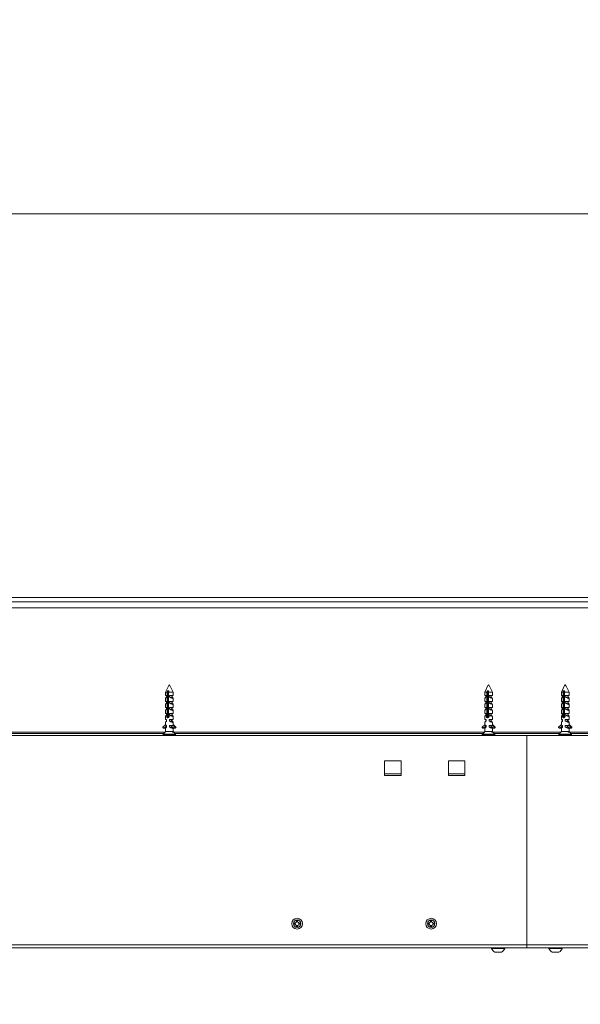
# Model space of a CAD drawing. Units: millimetres. Extents: x 0 to 420, y 0 to 297.
# Drawn here: x 98 to 116, y 193 to 224 of the extents above; entities that cross this region are included whole.
import ezdxf

# ---------------------------------------------------------------- set-up
doc = ezdxf.new("R2010")
doc.units = ezdxf.units.MM
doc.styles.add('SLDTEXTSTYLE0', font='TXT', dxfattribs={"width": 0.7})
doc.dimstyles.new('SLDDIMSTYLE2', dxfattribs={"dimtxt": 3.175, "dimasz": 3.302, "dimexe": 0, "dimexo": 0.0625, "dimgap": 0.79375, "dimtad": 0, "dimtih": 1, "dimtoh": 1, "dimdec": 1, "dimlfac": 12, "dimrnd": 1e-09, "dimzin": 12, "dimdsep": 46, "dimtxsty": 'SLDTEXTSTYLE0', "dimsah": 1, "dimcen": 0.09, "dimadec": 0, "dimazin": 3, "dimtfac": 1, "dimtdec": 1, "dimtofl": 0, "dimtmove": 0, "dimatfit": 3, "dimfxl": 1, "dimfrac": 2, "dimtolj": 1, "dimtzin": 12, "dimarcsym": 0})

# ---------------------------------------------------------------- blocks, each defined once
blk = doc.blocks.new('_D_7')
at = {"color": 174, "linetype": 'Continuous', "lineweight": 18, "true_color": 0x0000a0}
for p, q in [((79.359, 242.074), (79.359, 223.636)), ((209.378, 240.479), (209.378, 223.636)), ((79.359, 224.636), (209.378, 224.636))]:
    blk.add_line(p, q, dxfattribs=at)
for points in [[(79.359, 224.636), (82.661, 224.128), (82.661, 225.144)], [(209.378, 224.636), (206.076, 225.144), (206.076, 224.128)]]:
    blk.add_solid(points, dxfattribs=at)
at = {"color": 174, "linetype": 'Continuous', "lineweight": 18, "true_color": 0x0000a0, "insert": (112.054, 228.729), "char_height": 3.175, "attachment_point": 1, "style": 'SLDTEXTSTYLE0'}
blk.add_mtext('Sparingsbreedte = db1 + db2  - 90mm', dxfattribs=at)
blk = doc.blocks.new('_D_10')
at = {"color": 174, "linetype": 'Continuous', "lineweight": 18, "true_color": 0x0000a0}
for p, q in [((80.984, 241.802), (80.984, 230.028)), ((207.753, 240.329), (207.753, 230.028)), ((80.984, 231.028), (207.753, 231.028))]:
    blk.add_line(p, q, dxfattribs=at)
for points in [[(80.984, 231.028), (84.286, 230.52), (84.286, 231.536)], [(207.753, 231.028), (204.451, 231.536), (204.451, 230.52)]]:
    blk.add_solid(points, dxfattribs=at)
at = {"color": 174, "linetype": 'Continuous', "lineweight": 18, "true_color": 0x0000a0, "insert": (110.499, 235.121), "char_height": 3.175, "attachment_point": 1, "style": 'SLDTEXTSTYLE0'}
blk.add_mtext('Dagmaatbreedte = db1 + db2  - 130mm', dxfattribs=at)
blk = doc.blocks.new('_D_11')
at = {"color": 7, "linetype": 'Continuous', "lineweight": 18}
for p, q in [((75.567, 241.802), (75.567, 216.525)), ((213.169, 240.327), (213.169, 216.525)), ((75.567, 217.525), (213.169, 217.525))]:
    blk.add_line(p, q, dxfattribs=at)
for points in [[(75.567, 217.525), (78.869, 217.017), (78.869, 218.033)], [(213.169, 217.525), (209.867, 218.033), (209.867, 217.017)]]:
    blk.add_solid(points, dxfattribs=at)
at = {"color": 7, "linetype": 'Continuous', "lineweight": 18, "insert": (121.77, 221.618), "char_height": 3.175, "attachment_point": 1, "style": 'SLDTEXTSTYLE0'}
blk.add_mtext('Kozijnbreedte = db1 + db2', dxfattribs=at)

msp = doc.modelspace()

# ---------------------------------------------------------------- linework, layer by layer
at = {"color": 7, "linetype": 'Continuous', "lineweight": 18}
for p, q in [((73.1346, 205.3612), (154.6546, 205.3612)), ((73.2746, 205.4954), (154.5146, 205.4954)), ((73.1346, 205.1755), (154.6546, 205.1755)), ((102.8146, 202.5354), (102.7015, 202.7617)), ((112.8146, 202.5354), (112.7013, 202.7619)), ((115.0878, 202.7617), (114.9746, 202.5354)), ((102.6762, 202.7385), (102.5746, 202.5354)), ((102.5746, 202.5354), (102.5746, 202.4234)), ((102.6253, 202.5354), (102.5746, 202.5354)), ((102.6253, 202.5354), (102.6253, 201.8123)), ((102.6775, 202.5754), (102.6335, 202.5754)), ((102.6462, 202.1571), (102.6462, 202.5354)), ((102.6462, 202.5354), (102.6692, 202.5354)), ((102.6692, 201.8123), (102.6692, 202.5354)), ((102.8146, 202.5354), (102.6692, 202.5354)), ((102.8146, 202.4234), (102.8146, 202.5354)), ((112.6752, 202.7365), (112.5746, 202.5354)), ((112.5746, 202.5354), (112.5746, 202.4234)), ((112.6428, 202.5354), (112.5746, 202.5354)), ((112.6428, 202.5354), (112.6428, 201.8123)), ((112.6943, 202.5754), (112.6478, 202.5754)), ((112.6554, 202.1571), (112.6554, 202.5354)), ((112.6554, 202.5354), (112.6873, 202.5354)), ((112.6873, 202.5354), (112.6873, 202.2457)), ((112.6894, 201.8123), (112.6894, 202.5354)), ((112.8146, 202.5354), (112.6894, 202.5354)), ((112.8146, 202.4234), (112.8146, 202.5354)), ((114.9746, 202.5354), (114.9746, 202.4234)), ((115.0263, 202.5354), (114.9746, 202.5354)), ((115.0263, 202.5354), (115.0263, 201.8123)), ((115.0785, 202.5754), (115.0344, 202.5754)), ((115.0467, 202.1571), (115.0467, 202.5354)), ((115.0467, 202.5354), (115.0703, 202.5354)), ((115.0704, 201.8123), (115.0704, 202.5354)), ((115.2146, 202.5354), (115.0704, 202.5354)), ((115.2146, 202.5354), (115.1131, 202.7384)), ((115.2146, 202.4234), (115.2146, 202.5354)), ((102.5746, 202.4234), (102.6074, 202.4234)), ((102.5746, 202.3415), (102.5746, 202.2354)), ((102.5746, 202.2354), (102.6074, 202.2354)), ((102.5746, 202.1535), (102.5746, 202.0474)), ((102.6044, 202.3794), (102.5848, 202.3578)), ((102.6044, 202.1914), (102.5848, 202.1698)), ((102.6044, 202.4234), (102.6044, 202.3794)), ((102.6044, 202.3794), (102.6074, 202.3794)), ((102.6044, 202.2354), (102.6044, 202.1914)), ((102.6044, 202.1914), (102.6074, 202.1914)), ((102.6074, 202.4234), (102.6074, 202.3794)), ((102.6074, 202.2354), (102.6074, 202.1914)), ((102.6692, 202.1476), (102.6412, 202.1476)), ((102.6428, 202.1526), (102.6692, 202.1526)), ((102.6692, 202.2219), (102.6462, 202.1914)), ((102.6692, 202.1735), (102.6462, 202.1735)), ((102.6692, 202.1617), (102.6462, 202.1617)), ((102.6462, 202.1011), (102.6462, 202.1409)), ((102.6692, 202.1363), (102.6462, 202.1363)), ((102.6928, 202.4234), (102.8146, 202.4234)), ((102.6928, 202.3794), (102.6928, 202.4234)), ((102.7848, 202.3794), (102.6928, 202.3794)), ((102.6928, 202.2354), (102.8146, 202.2354)), ((102.6928, 202.1914), (102.6928, 202.2354)), ((102.7848, 202.1914), (102.6928, 202.1914)), ((102.7848, 202.3794), (102.7848, 202.4234)), ((102.8044, 202.3578), (102.7848, 202.3794)), ((102.7848, 202.1914), (102.7848, 202.2354)), ((102.8044, 202.1698), (102.7848, 202.1914)), ((102.8146, 202.2354), (102.8146, 202.3415)), ((102.8146, 202.0474), (102.8146, 202.1535)), ((112.5746, 202.4234), (112.6225, 202.4234)), ((112.5746, 202.3382), (112.5746, 202.2354)), ((112.5746, 202.2354), (112.6225, 202.2354)), ((112.5746, 202.1502), (112.5746, 202.0474)), ((112.611, 202.3794), (112.5786, 202.3438)), ((112.611, 202.1914), (112.5786, 202.1558)), ((112.611, 202.4234), (112.611, 202.3794)), ((112.611, 202.3794), (112.6225, 202.3794)), ((112.611, 202.2354), (112.611, 202.1914)), ((112.611, 202.1914), (112.6225, 202.1914)), ((112.6225, 202.4234), (112.6225, 202.3794)), ((112.6225, 202.2354), (112.6225, 202.1914)), ((112.6894, 202.1476), (112.6524, 202.1476)), ((112.6534, 202.1526), (112.6894, 202.1526)), ((112.6894, 202.2485), (112.6554, 202.2035)), ((112.6894, 202.1735), (112.6554, 202.1735)), ((112.6894, 202.1617), (112.6554, 202.1617)), ((112.6554, 202.1011), (112.6554, 202.1409)), ((112.6894, 202.1363), (112.6554, 202.1363)), ((112.7131, 202.4234), (112.8146, 202.4234)), ((112.7131, 202.3794), (112.7131, 202.4234)), ((112.7782, 202.3794), (112.7131, 202.3794)), ((112.7131, 202.2354), (112.8146, 202.2354)), ((112.7131, 202.1914), (112.7131, 202.2354)), ((112.7782, 202.1914), (112.7131, 202.1914)), ((112.7782, 202.3794), (112.7782, 202.4234)), ((112.8106, 202.3438), (112.7782, 202.3794)), ((112.7782, 202.1914), (112.7782, 202.2354)), ((112.8106, 202.1558), (112.7782, 202.1914)), ((112.8146, 202.2354), (112.8146, 202.3382)), ((112.8146, 202.0474), (112.8146, 202.1502)), ((114.9746, 202.4234), (115.0082, 202.4234)), ((114.9746, 202.3413), (114.9746, 202.2354)), ((114.9746, 202.2354), (115.0082, 202.2354)), ((114.9746, 202.1533), (114.9746, 202.0474)), ((115.0049, 202.3794), (114.9846, 202.357)), ((115.0049, 202.1914), (114.9846, 202.169)), ((115.0049, 202.4234), (115.0049, 202.3794)), ((115.0082, 202.3794), (115.0049, 202.3794)), ((115.0049, 202.2354), (115.0049, 202.1914)), ((115.0082, 202.1914), (115.0049, 202.1914)), ((115.0082, 202.4234), (115.0082, 202.3794)), ((115.0082, 202.2354), (115.0082, 202.1914)), ((115.0704, 202.1476), (115.0419, 202.1476)), ((115.0434, 202.1526), (115.0704, 202.1526)), ((115.0704, 202.2234), (115.0467, 202.192)), ((115.0704, 202.1735), (115.0467, 202.1735)), ((115.0704, 202.1617), (115.0467, 202.1617)), ((115.0467, 202.1011), (115.0467, 202.1409)), ((115.0704, 202.1363), (115.0467, 202.1363)), ((115.094, 202.3794), (115.094, 202.4234)), ((115.094, 202.4234), (115.2146, 202.4234)), ((115.094, 202.3794), (115.1843, 202.3794)), ((115.094, 202.2354), (115.2146, 202.2354)), ((115.094, 202.1914), (115.094, 202.2354)), ((115.094, 202.1914), (115.1843, 202.1914)), ((115.1843, 202.3794), (115.1843, 202.4234)), ((115.2046, 202.357), (115.1843, 202.3794)), ((115.1843, 202.1914), (115.1843, 202.2354)), ((115.2046, 202.169), (115.1843, 202.1914)), ((115.2146, 202.2354), (115.2146, 202.3413)), ((115.2146, 202.0474), (115.2146, 202.1533)), ((102.5746, 202.0474), (102.6074, 202.0474)), ((102.5746, 201.9655), (102.5746, 201.8594)), ((102.5746, 201.8594), (102.6074, 201.8594)), ((102.6044, 202.0034), (102.5848, 201.9818)), ((102.6044, 202.0474), (102.6044, 202.0034)), ((102.6044, 202.0034), (102.6074, 202.0034)), ((102.6044, 201.8594), (102.6044, 201.8154)), ((102.6074, 202.0474), (102.6074, 202.0034)), ((102.6074, 201.8594), (102.6074, 201.8154)), ((102.6692, 202.093), (102.6402, 202.093)), ((102.6692, 202.037), (102.6402, 202.037)), ((102.6692, 201.981), (102.6402, 201.981)), ((102.6692, 201.925), (102.6402, 201.925)), ((102.6692, 201.869), (102.6402, 201.869)), ((102.6692, 202.1057), (102.6462, 202.1057)), ((102.6462, 202.0451), (102.6462, 202.0849)), ((102.6692, 202.0803), (102.6462, 202.0803)), ((102.6692, 202.0497), (102.6462, 202.0497)), ((102.6462, 201.9891), (102.6462, 202.0289)), ((102.6692, 202.0243), (102.6462, 202.0243)), ((102.6692, 201.9937), (102.6462, 201.9937)), ((102.6462, 201.9331), (102.6462, 201.9729)), ((102.6692, 201.9683), (102.6462, 201.9683)), ((102.6692, 201.9377), (102.6462, 201.9377)), ((102.6462, 201.8771), (102.6462, 201.9169)), ((102.6692, 201.9123), (102.6462, 201.9123)), ((102.6692, 201.8817), (102.6462, 201.8817)), ((102.6462, 201.8211), (102.6462, 201.8609)), ((102.6692, 201.8563), (102.6462, 201.8563)), ((102.6692, 201.8257), (102.6462, 201.8257)), ((102.6928, 202.0474), (102.8146, 202.0474)), ((102.6928, 202.0034), (102.6928, 202.0474)), ((102.7848, 202.0034), (102.6928, 202.0034)), ((102.6928, 201.8594), (102.8146, 201.8594)), ((102.6928, 201.8154), (102.6928, 201.8594)), ((102.7786, 202.037), (102.7521, 202.037)), ((102.7848, 202.0034), (102.7848, 202.0474)), ((102.8044, 201.9818), (102.7848, 202.0034)), ((102.7848, 201.8154), (102.7848, 201.8594)), ((102.8146, 201.8594), (102.8146, 201.9655)), ((112.5746, 202.0474), (112.6225, 202.0474)), ((112.5746, 201.9622), (112.5746, 201.8594)), ((112.5746, 201.8594), (112.6225, 201.8594)), ((112.611, 202.0034), (112.5786, 201.9678)), ((112.611, 202.0372), (112.6106, 202.037)), ((112.6106, 202.037), (112.611, 202.0367)), ((112.611, 202.037), (112.6106, 202.037)), ((112.611, 202.0474), (112.611, 202.0034)), ((112.611, 202.0034), (112.6225, 202.0034)), ((112.611, 201.8594), (112.611, 201.8154)), ((112.6225, 202.0474), (112.6225, 202.0034)), ((112.6225, 201.8594), (112.6225, 201.8154)), ((112.6894, 202.093), (112.6518, 202.093)), ((112.6894, 202.037), (112.6518, 202.037)), ((112.6894, 201.981), (112.6518, 201.981)), ((112.6894, 201.925), (112.6518, 201.925)), ((112.6894, 201.869), (112.6518, 201.869)), ((112.6894, 202.1057), (112.6554, 202.1057)), ((112.6554, 202.0451), (112.6554, 202.0849)), ((112.6894, 202.0803), (112.6554, 202.0803)), ((112.6894, 202.0497), (112.6554, 202.0497)), ((112.6554, 201.9891), (112.6554, 202.0289)), ((112.6894, 202.0243), (112.6554, 202.0243)), ((112.6894, 201.9937), (112.6554, 201.9937)), ((112.6554, 201.9331), (112.6554, 201.9729)), ((112.6894, 201.9683), (112.6554, 201.9683)), ((112.6894, 201.9377), (112.6554, 201.9377)), ((112.6554, 201.8771), (112.6554, 201.9169)), ((112.6894, 201.9123), (112.6554, 201.9123)), ((112.6894, 201.8817), (112.6554, 201.8817)), ((112.6554, 201.8211), (112.6554, 201.8609)), ((112.6894, 201.8563), (112.6554, 201.8563)), ((112.6894, 201.8257), (112.6554, 201.8257)), ((112.7131, 202.0474), (112.8146, 202.0474)), ((112.7131, 202.0034), (112.7131, 202.0474)), ((112.7782, 202.0034), (112.7131, 202.0034)), ((112.7131, 201.8594), (112.8146, 201.8594)), ((112.7131, 201.8154), (112.7131, 201.8594)), ((112.7786, 202.037), (112.7616, 202.037)), ((112.7786, 202.037), (112.7761, 202.0385)), ((112.7761, 202.0355), (112.7786, 202.037)), ((112.7782, 202.0372), (112.7782, 202.0474)), ((112.7782, 202.0034), (112.7782, 202.0367)), ((112.8106, 201.9678), (112.7782, 202.0034)), ((112.7782, 201.8154), (112.7782, 201.8594)), ((112.8146, 201.8594), (112.8146, 201.9622)), ((114.9746, 202.0474), (115.0082, 202.0474)), ((114.9746, 201.9653), (114.9746, 201.8594)), ((114.9746, 201.8594), (115.0082, 201.8594)), ((115.0049, 202.0034), (114.9846, 201.981)), ((115.0049, 202.0474), (115.0049, 202.0034)), ((115.0082, 202.0034), (115.0049, 202.0034)), ((115.0049, 201.8594), (115.0049, 201.8154)), ((115.0082, 202.0474), (115.0082, 202.0034)), ((115.0082, 201.8594), (115.0082, 201.8154)), ((115.0704, 202.093), (115.0409, 202.093)), ((115.0704, 202.037), (115.0409, 202.037)), ((115.0704, 201.981), (115.0409, 201.981)), ((115.0704, 201.925), (115.0409, 201.925)), ((115.0704, 201.869), (115.0409, 201.869)), ((115.0704, 202.1057), (115.0467, 202.1057)), ((115.0467, 202.0451), (115.0467, 202.0849)), ((115.0704, 202.0803), (115.0467, 202.0803)), ((115.0704, 202.0497), (115.0467, 202.0497)), ((115.0467, 201.9891), (115.0467, 202.0289)), ((115.0704, 202.0243), (115.0467, 202.0243)), ((115.0704, 201.9937), (115.0467, 201.9937)), ((115.0467, 201.9331), (115.0467, 201.9729)), ((115.0704, 201.9683), (115.0467, 201.9683)), ((115.0704, 201.9377), (115.0467, 201.9377)), ((115.0467, 201.8771), (115.0467, 201.9169)), ((115.0704, 201.9123), (115.0467, 201.9123)), ((115.0704, 201.8817), (115.0467, 201.8817)), ((115.0467, 201.8211), (115.0467, 201.8609)), ((115.0704, 201.8563), (115.0467, 201.8563)), ((115.0704, 201.8257), (115.0467, 201.8257)), ((115.094, 202.0474), (115.2146, 202.0474)), ((115.094, 202.0034), (115.094, 202.0474)), ((115.094, 202.0034), (115.1843, 202.0034)), ((115.094, 201.8594), (115.2146, 201.8594)), ((115.094, 201.8154), (115.094, 201.8594)), ((115.1786, 202.037), (115.1527, 202.037)), ((115.1843, 202.0034), (115.1843, 202.0474)), ((115.2046, 201.981), (115.1843, 202.0034)), ((115.1843, 201.8154), (115.1843, 201.8594)), ((115.2146, 201.8594), (115.2146, 201.9653)), ((102.4889, 201.4303), (102.5777, 201.5234)), ((102.5746, 201.7775), (102.5746, 201.6714)), ((102.5746, 201.6714), (102.6074, 201.6714)), ((102.5746, 201.5895), (102.5746, 201.5201)), ((102.5777, 201.4834), (102.5777, 201.5234)), ((102.6044, 201.8154), (102.5848, 201.7938)), ((102.6044, 201.6274), (102.5848, 201.6058)), ((102.6044, 201.8154), (102.6074, 201.8154)), ((102.6044, 201.6714), (102.6044, 201.6274)), ((102.6044, 201.6274), (102.6074, 201.6274)), ((102.6074, 201.6714), (102.6074, 201.6274)), ((102.6253, 201.8123), (102.6407, 201.8123)), ((102.685, 201.757), (102.6283, 201.757)), ((102.6326, 201.774), (102.6326, 201.7697)), ((102.6329, 201.7697), (102.6326, 201.7697)), ((102.6892, 201.7697), (102.6329, 201.7697)), ((102.6809, 201.8003), (102.6375, 201.8003)), ((102.6759, 201.7443), (102.6404, 201.7443)), ((102.6692, 201.813), (102.6411, 201.813)), ((102.7848, 201.8154), (102.6928, 201.8154)), ((102.6928, 201.6714), (102.8146, 201.6714)), ((102.6928, 201.6274), (102.6928, 201.6714)), ((102.7848, 201.6274), (102.6928, 201.6274)), ((102.7786, 201.645), (102.7521, 201.645)), ((102.7777, 201.813), (102.7596, 201.813)), ((102.8044, 201.7938), (102.7848, 201.8154)), ((102.7848, 201.6274), (102.7848, 201.6714)), ((102.8044, 201.6058), (102.7848, 201.6274)), ((102.8146, 201.6714), (102.8146, 201.7775)), ((102.8146, 201.5101), (102.8146, 201.5895)), ((102.9003, 201.4303), (102.8146, 201.5201)), ((112.4899, 201.4303), (112.584, 201.5234)), ((112.5746, 201.7742), (112.5746, 201.6714)), ((112.5746, 201.6714), (112.6225, 201.6714)), ((112.5746, 201.5862), (112.5746, 201.5141)), ((112.611, 201.8154), (112.5786, 201.7798)), ((112.611, 201.6274), (112.5786, 201.5918)), ((112.584, 201.4834), (112.584, 201.5234)), ((112.611, 201.6452), (112.6106, 201.645)), ((112.6106, 201.645), (112.611, 201.6447)), ((112.611, 201.645), (112.6106, 201.645)), ((112.611, 201.8154), (112.6225, 201.8154)), ((112.611, 201.6714), (112.611, 201.6274)), ((112.611, 201.6274), (112.6225, 201.6274)), ((112.6225, 201.6714), (112.6225, 201.6274)), ((112.7055, 201.757), (112.6379, 201.757)), ((112.7099, 201.7697), (112.6387, 201.7697)), ((112.6428, 201.8123), (112.6521, 201.8123)), ((112.7014, 201.8003), (112.6447, 201.8003)), ((112.6963, 201.7443), (112.6488, 201.7443)), ((112.6894, 201.813), (112.6516, 201.813)), ((112.7782, 201.8154), (112.7131, 201.8154)), ((112.7131, 201.6714), (112.8146, 201.6714)), ((112.7131, 201.6274), (112.7131, 201.6714)), ((112.7782, 201.6274), (112.7131, 201.6274)), ((112.7786, 201.645), (112.7616, 201.645)), ((112.7786, 201.813), (112.7676, 201.813)), ((112.7786, 201.645), (112.7761, 201.6465)), ((112.7761, 201.6435), (112.7786, 201.645)), ((112.7786, 201.813), (112.7779, 201.8134)), ((112.8106, 201.7798), (112.7782, 201.8154)), ((112.7782, 201.6452), (112.7782, 201.6714)), ((112.7782, 201.6274), (112.7782, 201.6447)), ((112.8106, 201.5918), (112.7782, 201.6274)), ((112.7784, 201.8129), (112.7786, 201.813)), ((112.8146, 201.6714), (112.8146, 201.7742)), ((112.8146, 201.5038), (112.8146, 201.5862)), ((114.8888, 201.4303), (114.978, 201.5234)), ((114.9746, 201.7773), (114.9746, 201.6714)), ((114.9746, 201.6714), (115.0082, 201.6714)), ((114.9746, 201.5893), (114.9746, 201.5198)), ((114.978, 201.4834), (114.978, 201.5234)), ((115.0049, 201.8154), (114.9846, 201.793)), ((115.0049, 201.6274), (114.9846, 201.605)), ((115.0082, 201.8154), (115.0049, 201.8154)), ((115.0049, 201.6714), (115.0049, 201.6274)), ((115.0082, 201.6274), (115.0049, 201.6274)), ((115.0082, 201.6714), (115.0082, 201.6274)), ((115.0414, 201.8123), (115.0263, 201.8123)), ((115.0862, 201.757), (115.0288, 201.757)), ((115.0905, 201.7697), (115.0326, 201.7697)), ((115.0822, 201.8003), (115.0378, 201.8003)), ((115.0772, 201.7443), (115.0411, 201.7443)), ((115.0704, 201.813), (115.0418, 201.813)), ((115.094, 201.8154), (115.1843, 201.8154)), ((115.094, 201.6714), (115.2146, 201.6714)), ((115.094, 201.6274), (115.094, 201.6714)), ((115.094, 201.6274), (115.1843, 201.6274)), ((115.1786, 201.645), (115.1527, 201.645)), ((115.1779, 201.813), (115.1601, 201.813)), ((115.2046, 201.793), (115.1843, 201.8154)), ((115.1843, 201.6274), (115.1843, 201.6714)), ((115.2046, 201.605), (115.1843, 201.6274)), ((115.2146, 201.6714), (115.2146, 201.7773)), ((115.2146, 201.5096), (115.2146, 201.5893)), ((115.3004, 201.4303), (115.2146, 201.5198)), ((102.5176, 201.2354), (92.8716, 201.2354)), ((102.5118, 201.4003), (102.4889, 201.4245)), ((102.4986, 201.2122), (102.4986, 201.1834)), ((102.5632, 201.2834), (102.5008, 201.2177)), ((102.5143, 201.3991), (102.5433, 201.3991)), ((102.6044, 201.4693), (102.5164, 201.3999)), ((102.5164, 201.3999), (102.5454, 201.3999)), ((102.6044, 201.4464), (102.5454, 201.3999)), ((102.5746, 201.2954), (102.5632, 201.2834)), ((102.5746, 201.4015), (102.5746, 201.2954)), ((102.8044, 201.2954), (102.5746, 201.2954)), ((102.5777, 201.4834), (102.6074, 201.4834)), ((102.6044, 201.4394), (102.5848, 201.4178)), ((102.6044, 201.4834), (102.6044, 201.4394)), ((102.6044, 201.4394), (102.6074, 201.4394)), ((102.6074, 201.4834), (102.6074, 201.4394)), ((102.6928, 201.4834), (102.8044, 201.4834)), ((102.6928, 201.4394), (102.6928, 201.4834)), ((102.7848, 201.4394), (102.6928, 201.4394)), ((102.7715, 201.477), (102.7521, 201.477)), ((102.7678, 201.4793), (102.7678, 201.4834)), ((102.7678, 201.4598), (102.7678, 201.4747)), ((102.7678, 201.4598), (102.8438, 201.3999)), ((102.7829, 201.2834), (102.826, 201.2834)), ((102.7848, 201.4394), (102.7848, 201.4464)), ((102.8044, 201.4178), (102.7848, 201.4394)), ((102.8044, 201.4834), (102.8044, 201.5003)), ((102.8713, 201.4303), (102.8044, 201.5003)), ((102.8146, 201.2954), (102.8044, 201.2954)), ((102.8146, 201.2954), (102.8146, 201.4015)), ((102.8257, 201.2837), (102.8146, 201.2954)), ((102.8884, 201.2177), (102.8257, 201.2837)), ((102.8459, 201.3991), (102.8749, 201.3991)), ((102.8485, 201.4003), (102.8713, 201.4245)), ((102.8775, 201.4003), (102.8485, 201.4003)), ((102.9003, 201.4303), (102.8713, 201.4303)), ((102.9003, 201.4245), (102.8713, 201.4245)), ((112.5176, 201.2354), (102.8716, 201.2354)), ((102.8775, 201.4003), (102.9003, 201.4245)), ((102.8906, 201.1834), (102.8906, 201.2122)), ((112.5141, 201.4003), (112.4899, 201.4245)), ((112.4986, 201.2122), (112.4986, 201.1834)), ((112.5632, 201.2834), (112.5008, 201.2177)), ((112.5168, 201.3991), (112.5342, 201.3991)), ((112.6125, 201.4695), (112.519, 201.3999)), ((112.519, 201.3999), (112.5365, 201.3999)), ((112.611, 201.4554), (112.5365, 201.3999)), ((112.5632, 201.2834), (112.5652, 201.2834)), ((112.5746, 201.3982), (112.5746, 201.2954)), ((112.811, 201.2954), (112.5746, 201.2954)), ((112.611, 201.4394), (112.5786, 201.4038)), ((112.584, 201.4834), (112.6225, 201.4834)), ((112.611, 201.4641), (112.611, 201.4394)), ((112.611, 201.4394), (112.6225, 201.4394)), ((112.6125, 201.4695), (112.6125, 201.4834)), ((112.6225, 201.4834), (112.6225, 201.4394)), ((112.7131, 201.4834), (112.811, 201.4834)), ((112.7131, 201.4394), (112.7131, 201.4834)), ((112.7782, 201.4394), (112.7131, 201.4394)), ((112.7761, 201.477), (112.7616, 201.477)), ((112.7722, 201.4793), (112.7722, 201.4834)), ((112.7722, 201.4598), (112.7722, 201.4747)), ((112.7722, 201.4598), (112.8527, 201.3999)), ((112.7782, 201.4394), (112.7782, 201.4554)), ((112.8106, 201.4038), (112.7782, 201.4394)), ((112.798, 201.2834), (112.826, 201.2834)), ((112.811, 201.4834), (112.811, 201.5003)), ((112.8818, 201.4303), (112.811, 201.5003)), ((112.8993, 201.4303), (112.8146, 201.5141)), ((112.8146, 201.2954), (112.8146, 201.3982)), ((112.8884, 201.2177), (112.826, 201.2834)), ((112.855, 201.3991), (112.8724, 201.3991)), ((112.8577, 201.4003), (112.8819, 201.4245)), ((112.8751, 201.4003), (112.8577, 201.4003)), ((114.9176, 201.2354), (112.8716, 201.2354)), ((112.8751, 201.4003), (112.8993, 201.4245)), ((112.8993, 201.4303), (112.8818, 201.4303)), ((112.8993, 201.4245), (112.8819, 201.4245)), ((112.8906, 201.1834), (112.8906, 201.2122)), ((114.9117, 201.4003), (114.8888, 201.4245)), ((114.8986, 201.2122), (114.8986, 201.1834)), ((114.9632, 201.2834), (114.9008, 201.2177)), ((114.9143, 201.3991), (114.9426, 201.3991)), ((115.0049, 201.4694), (114.9165, 201.3999)), ((114.9165, 201.3999), (114.9448, 201.3999)), ((115.0049, 201.4471), (114.9448, 201.3999)), ((114.9746, 201.2954), (114.9632, 201.2834)), ((114.9746, 201.4013), (114.9746, 201.2954)), ((115.2049, 201.2954), (114.9746, 201.2954)), ((114.978, 201.4834), (115.0082, 201.4834)), ((115.0049, 201.4394), (114.9846, 201.417)), ((115.0049, 201.4834), (115.0049, 201.4394)), ((115.0082, 201.4394), (115.0049, 201.4394)), ((115.0082, 201.4834), (115.0082, 201.4394)), ((115.094, 201.4834), (115.2049, 201.4834)), ((115.094, 201.4394), (115.094, 201.4834)), ((115.094, 201.4394), (115.1843, 201.4394)), ((115.1718, 201.477), (115.1527, 201.477)), ((115.1682, 201.4793), (115.1682, 201.4834)), ((115.1682, 201.4598), (115.1682, 201.4747)), ((115.1682, 201.4598), (115.2444, 201.3999)), ((115.1839, 201.2834), (115.226, 201.2834)), ((115.1843, 201.4394), (115.1843, 201.4471)), ((115.2046, 201.417), (115.1843, 201.4394)), ((115.2049, 201.4834), (115.2049, 201.5003)), ((115.2721, 201.4303), (115.2049, 201.5003)), ((115.2146, 201.2954), (115.2049, 201.2954)), ((115.2146, 201.2954), (115.2146, 201.4013)), ((115.2252, 201.2843), (115.2146, 201.2954)), ((115.2884, 201.2177), (115.2252, 201.2843)), ((115.2466, 201.3991), (115.2749, 201.3991)), ((115.2491, 201.4003), (115.2721, 201.4245)), ((115.2775, 201.4003), (115.2491, 201.4003)), ((124.9176, 201.2354), (115.2716, 201.2354)), ((115.3004, 201.4303), (115.2721, 201.4303)), ((115.3004, 201.4245), (115.2721, 201.4245)), ((115.2775, 201.4003), (115.3004, 201.4245)), ((115.2906, 201.1834), (115.2906, 201.2122)), ((92.9746, 201.1754), (113.8946, 201.1754)), ((113.8946, 201.1754), (113.8946, 194.6154)), ((134.8146, 201.1754), (113.8946, 201.1754)), ((109.4346, 200.3754), (109.9546, 200.3754)), ((109.4346, 199.9154), (109.4346, 200.3754)), ((109.9546, 200.3754), (109.9546, 199.9154)), ((111.4346, 200.3754), (111.9546, 200.3754)), ((111.4346, 199.9154), (111.4346, 200.3754)), ((111.9546, 200.3754), (111.9546, 199.9154)), ((109.9546, 199.9754), (109.4346, 199.9754)), ((111.4346, 199.9754), (111.9546, 199.9754)), ((109.9546, 199.9154), (109.4346, 199.9154)), ((111.9546, 199.9154), (111.4346, 199.9154)), ((106.6794, 195.3755), (106.7098, 195.3755)), ((106.6794, 195.3369), (106.6794, 195.3755)), ((106.7098, 195.3369), (106.7098, 195.3755)), ((110.8794, 195.3755), (110.9098, 195.3755)), ((110.8794, 195.3369), (110.8794, 195.3755)), ((110.9098, 195.3369), (110.9098, 195.3755)), ((106.5945, 195.2601), (106.5945, 195.2906)), ((106.5945, 195.2906), (106.6331, 195.2906)), ((106.5945, 195.2601), (106.6331, 195.2601)), ((106.6366, 195.2906), (106.6331, 195.2906)), ((106.6366, 195.2601), (106.6331, 195.2601)), ((106.6366, 195.2908), (106.6366, 195.2906)), ((106.6366, 195.2601), (106.6366, 195.26)), ((106.6794, 195.3334), (106.6792, 195.3334)), ((106.6792, 195.2174), (106.6794, 195.2174)), ((106.6794, 195.3369), (106.6794, 195.3334)), ((106.6794, 195.2174), (106.6794, 195.2139)), ((106.6794, 195.1753), (106.6794, 195.2139)), ((106.7098, 195.1753), (106.6794, 195.1753)), ((106.7098, 195.3369), (106.7098, 195.3334)), ((106.71, 195.3334), (106.7098, 195.3334)), ((106.7098, 195.2174), (106.7098, 195.2139)), ((106.7098, 195.2174), (106.71, 195.2174)), ((106.7098, 195.1753), (106.7098, 195.2139)), ((106.7526, 195.2906), (106.7526, 195.2908)), ((106.7561, 195.2906), (106.7526, 195.2906)), ((106.7526, 195.26), (106.7526, 195.2601)), ((106.7561, 195.2601), (106.7526, 195.2601)), ((106.7561, 195.2906), (106.7947, 195.2906)), ((106.7561, 195.2601), (106.7947, 195.2601)), ((106.7947, 195.2906), (106.7947, 195.2601)), ((110.7945, 195.2601), (110.7945, 195.2906)), ((110.7945, 195.2906), (110.8331, 195.2906)), ((110.7945, 195.2601), (110.8331, 195.2601)), ((110.8366, 195.2906), (110.8331, 195.2906)), ((110.8366, 195.2601), (110.8331, 195.2601)), ((110.8366, 195.2908), (110.8366, 195.2906)), ((110.8366, 195.2601), (110.8366, 195.26)), ((110.8794, 195.3334), (110.8792, 195.3334)), ((110.8792, 195.2174), (110.8794, 195.2174)), ((110.8794, 195.3369), (110.8794, 195.3334)), ((110.8794, 195.2174), (110.8794, 195.2139)), ((110.8794, 195.1753), (110.8794, 195.2139)), ((110.9098, 195.1753), (110.8794, 195.1753)), ((110.9098, 195.3369), (110.9098, 195.3334)), ((110.91, 195.3334), (110.9098, 195.3334)), ((110.9098, 195.2174), (110.9098, 195.2139)), ((110.9098, 195.2174), (110.91, 195.2174)), ((110.9098, 195.1753), (110.9098, 195.2139)), ((110.9526, 195.2906), (110.9526, 195.2908)), ((110.9561, 195.2906), (110.9526, 195.2906)), ((110.9561, 195.2601), (110.9526, 195.2601)), ((110.9526, 195.26), (110.9526, 195.2601)), ((110.9561, 195.2906), (110.9947, 195.2906)), ((110.9561, 195.2601), (110.9947, 195.2601)), ((110.9947, 195.2906), (110.9947, 195.2601)), ((113.8946, 194.6154), (29.8946, 194.6154)), ((113.8946, 194.5154), (29.8946, 194.5154)), ((112.7846, 194.5154), (112.7846, 194.5002)), ((113.2046, 194.5002), (112.7846, 194.5002)), ((113.2046, 194.5002), (113.2046, 194.5154)), ((113.8946, 194.5154), (113.8946, 194.6154)), ((113.8946, 194.6154), (197.8946, 194.6154)), ((113.8946, 194.5154), (197.8946, 194.5154)), ((114.5846, 194.5154), (114.5846, 194.5002)), ((115.0046, 194.5002), (114.5846, 194.5002)), ((115.0046, 194.5002), (115.0046, 194.5154)), ((113.0996, 194.3834), (112.8896, 194.3834)), ((114.8996, 194.3834), (114.6896, 194.3834))]:
    msp.add_line(p, q, dxfattribs=at)
at = {"color": 174, "linetype": 'Continuous', "lineweight": 18}
for p, q in [((102.5556, 201.2754), (92.8336, 201.2754)), ((102.874, 201.2122), (102.4986, 201.2122)), ((102.5008, 201.2177), (102.872, 201.2177)), ((112.5556, 201.2754), (102.8336, 201.2754)), ((102.872, 201.2177), (102.8884, 201.2177)), ((102.8906, 201.2122), (102.874, 201.2122)), ((112.8906, 201.2122), (112.4986, 201.2122)), ((112.5008, 201.2177), (112.8826, 201.2177)), ((114.9556, 201.2754), (112.8336, 201.2754)), ((112.8826, 201.2177), (112.8884, 201.2177)), ((115.2906, 201.2122), (114.8986, 201.2122)), ((114.9008, 201.2177), (115.2884, 201.2177)), ((124.9556, 201.2754), (115.2336, 201.2754)), ((102.4986, 201.1834), (102.8906, 201.1834)), ((112.4986, 201.1834), (112.8906, 201.1834)), ((114.8986, 201.1834), (115.2748, 201.1834)), ((115.2748, 201.1834), (115.2906, 201.1834))]:
    msp.add_line(p, q, dxfattribs=at)
at = {"color": 7, "linetype": 'Continuous', "lineweight": 18, "flags": 128}
for points in [[(102.6335, 202.5754), (102.6309, 202.5625), (102.6253, 202.5354)], [(102.6692, 202.5354), (102.6748, 202.5625), (102.6775, 202.5754)], [(112.6478, 202.5754), (112.6462, 202.5625), (112.6428, 202.5354)], [(112.6775, 202.5754), (112.6819, 202.5585), (112.6873, 202.5354)], [(112.6894, 202.5354), (112.6927, 202.5625), (112.6943, 202.5754)], [(115.0344, 202.5754), (115.0317, 202.5625), (115.0263, 202.5354)], [(115.0467, 202.5354), (115.0554, 202.5585), (115.0625, 202.5754)], [(115.0704, 202.5354), (115.0759, 202.5625), (115.0785, 202.5754)], [(102.6074, 202.3794), (102.5848, 202.3578), (102.5747, 202.3424), (102.5754, 202.3415)], [(102.6074, 202.1914), (102.5848, 202.1698), (102.5747, 202.1544), (102.5754, 202.1535)], [(102.8044, 202.3577), (102.8145, 202.3424), (102.8096, 202.3359), (102.794, 202.3365), (102.7705, 202.3427), (102.7407, 202.3543), (102.7057, 202.3718), (102.6928, 202.3794)], [(102.8044, 202.1697), (102.8145, 202.1544), (102.8096, 202.1479), (102.794, 202.1485), (102.7705, 202.1547), (102.7407, 202.1663), (102.7057, 202.1838), (102.6928, 202.1914)], [(112.813, 202.3382), (112.8137, 202.3359), (112.8039, 202.3365), (112.7851, 202.3427), (112.7587, 202.3543), (112.7257, 202.3718), (112.7131, 202.3794)], [(112.813, 202.1502), (112.8137, 202.1479), (112.8039, 202.1485), (112.7851, 202.1547), (112.7587, 202.1663), (112.7257, 202.1838), (112.7131, 202.1914)], [(115.0082, 202.3794), (114.9853, 202.3578), (114.9748, 202.3424), (114.9756, 202.3413)], [(115.0082, 202.1914), (114.9853, 202.1698), (114.9748, 202.1544), (114.9756, 202.1533)], [(115.2045, 202.3569), (115.2144, 202.3424), (115.21, 202.3359), (115.1947, 202.3365), (115.1714, 202.3427), (115.1418, 202.3543), (115.1069, 202.3718), (115.094, 202.3794)], [(115.2045, 202.1689), (115.2144, 202.1544), (115.21, 202.1479), (115.1947, 202.1485), (115.1714, 202.1547), (115.1418, 202.1663), (115.1069, 202.1838), (115.094, 202.1914)], [(102.6074, 202.0034), (102.5848, 201.9818), (102.5747, 201.9664), (102.5754, 201.9655)], [(102.8044, 201.9817), (102.8145, 201.9664), (102.8096, 201.9599), (102.794, 201.9605), (102.7705, 201.9667), (102.7407, 201.9783), (102.7057, 201.9958), (102.6928, 202.0034)], [(112.813, 201.9622), (112.8137, 201.9599), (112.8039, 201.9605), (112.7851, 201.9667), (112.7587, 201.9783), (112.7257, 201.9958), (112.7131, 202.0034)], [(115.0082, 202.0034), (114.9853, 201.9818), (114.9748, 201.9664), (114.9756, 201.9653)], [(115.2045, 201.9809), (115.2144, 201.9664), (115.21, 201.9599), (115.1947, 201.9605), (115.1714, 201.9667), (115.1418, 201.9783), (115.1069, 201.9958), (115.094, 202.0034)], [(102.6074, 201.8154), (102.5848, 201.7938), (102.5747, 201.7784), (102.5754, 201.7775)], [(102.6074, 201.6274), (102.5848, 201.6058), (102.5747, 201.5904), (102.5754, 201.5895)], [(102.6253, 201.8123), (102.6164, 201.8021), (102.611, 201.7888), (102.6094, 201.7741), (102.6114, 201.7605), (102.6166, 201.7484), (102.6253, 201.7385), (102.6372, 201.7326), (102.6504, 201.7316), (102.6632, 201.7352), (102.6749, 201.7428), (102.6843, 201.7544), (102.6894, 201.7688), (102.6892, 201.7831), (102.6844, 201.7961), (102.6756, 201.8073), (102.6692, 201.8123)], [(102.8044, 201.7937), (102.8145, 201.7784), (102.8096, 201.7719), (102.794, 201.7725), (102.7705, 201.7787), (102.7407, 201.7903), (102.7057, 201.8078), (102.6928, 201.8154)], [(102.8044, 201.6057), (102.8145, 201.5904), (102.8096, 201.5839), (102.794, 201.5845), (102.7705, 201.5907), (102.7407, 201.6023), (102.7057, 201.6198), (102.6928, 201.6274)], [(112.6428, 201.8123), (112.6328, 201.8021), (112.6267, 201.7888), (112.6248, 201.7741), (112.6271, 201.7605), (112.633, 201.7484), (112.6428, 201.7385), (112.6558, 201.7326), (112.6699, 201.7316), (112.6832, 201.7352), (112.6951, 201.7428), (112.7046, 201.7544), (112.7097, 201.7688), (112.7095, 201.7831), (112.7047, 201.7961), (112.6958, 201.8073), (112.6894, 201.8123)], [(112.813, 201.7742), (112.8137, 201.7719), (112.8039, 201.7725), (112.7851, 201.7787), (112.7587, 201.7903), (112.7257, 201.8078), (112.7131, 201.8154)], [(112.813, 201.5862), (112.8137, 201.5839), (112.8039, 201.5845), (112.7851, 201.5907), (112.7587, 201.6023), (112.7257, 201.6198), (112.7131, 201.6274)], [(115.0082, 201.8154), (114.9853, 201.7938), (114.9748, 201.7784), (114.9756, 201.7773)], [(115.0082, 201.6274), (114.9853, 201.6058), (114.9748, 201.5904), (114.9756, 201.5893)], [(115.0263, 201.8123), (115.0173, 201.8021), (115.0118, 201.7888), (115.0102, 201.7741), (115.0122, 201.7605), (115.0175, 201.7484), (115.0263, 201.7385), (115.0383, 201.7326), (115.0516, 201.7316), (115.0644, 201.7352), (115.0761, 201.7428), (115.0855, 201.7544), (115.0906, 201.7688), (115.0904, 201.7831), (115.0856, 201.7961), (115.0768, 201.8073), (115.0704, 201.8123)], [(115.2045, 201.7929), (115.2144, 201.7784), (115.21, 201.7719), (115.1947, 201.7725), (115.1714, 201.7787), (115.1418, 201.7903), (115.1069, 201.8078), (115.094, 201.8154)], [(115.2045, 201.6049), (115.2144, 201.5904), (115.21, 201.5839), (115.1947, 201.5845), (115.1714, 201.5907), (115.1418, 201.6023), (115.1069, 201.6198), (115.094, 201.6274)], [(102.6074, 201.4394), (102.5848, 201.4178), (102.5747, 201.4024), (102.5754, 201.4015)], [(102.8044, 201.4177), (102.8145, 201.4024), (102.8096, 201.3959), (102.794, 201.3965), (102.7705, 201.4027), (102.7407, 201.4143), (102.7057, 201.4318), (102.6928, 201.4394)], [(102.8044, 201.2954), (102.8196, 201.2893), (102.826, 201.2834)], [(112.5782, 201.2954), (112.5765, 201.2952), (112.5675, 201.2871), (112.5652, 201.2834)], [(112.813, 201.3982), (112.8137, 201.3959), (112.8039, 201.3965), (112.7851, 201.4027), (112.7587, 201.4143), (112.7257, 201.4318), (112.7131, 201.4394)], [(112.798, 201.2834), (112.8003, 201.2871), (112.8094, 201.2952), (112.811, 201.2954)], [(112.811, 201.2954), (112.8201, 201.2893), (112.824, 201.2834)], [(115.0082, 201.4394), (114.9853, 201.4178), (114.9748, 201.4024), (114.9756, 201.4013)], [(115.2045, 201.4169), (115.2144, 201.4024), (115.21, 201.3959), (115.1947, 201.3965), (115.1714, 201.4027), (115.1418, 201.4143), (115.1069, 201.4318), (115.094, 201.4394)], [(115.1839, 201.2834), (115.1901, 201.2893), (115.2049, 201.2954)]]:
    msp.add_lwpolyline(points, dxfattribs=at)
at = {"color": 7, "linetype": 'Continuous', "lineweight": 18}
for centre, radius in [((106.6946, 195.2754), 0.1687), ((106.6946, 195.2754), 0.1158), ((110.8946, 195.2754), 0.1687), ((110.8946, 195.2754), 0.1158)]:
    msp.add_circle(centre, radius, dxfattribs=at)
for centre, radius, start, end in [((103.0434, 202.3976), 0.4204, 154.98593, 160.87104), ((113.2433, 202.4129), 0.6005, 164.30515, 168.23453), ((112.6789, 202.2692), 0.1237, 117.10891, 146.12424), ((112.6789, 202.0812), 0.1237, 117.10891, 146.12424), ((112.6789, 201.8932), 0.1237, 117.10891, 146.12424), ((102.6898, 201.7764), 0.0575, 150.34942, 191.25796), ((102.6629, 201.7584), 0.0262, 200.62203, 254.44391), ((112.6789, 201.7052), 0.1237, 117.10891, 146.12424), ((112.6789, 201.5172), 0.1237, 117.10891, 146.12424), ((112.6866, 201.7765), 0.048, 143.73292, 193.58745), ((112.6752, 201.7643), 0.0328, 207.42415, 274.25061), ((115.0894, 201.7764), 0.0567, 149.92196, 191.41208), ((115.0637, 201.7587), 0.0266, 201.07116, 254.80733), ((102.4921, 201.4274), 0.00425, 137.2073, 222.48305), ((102.5066, 201.2122), 0.008, 136.4688, 180), ((102.5143, 201.4026), 0.00344, 222.26548, 308.6283), ((102.5433, 201.4026), 0.00345, 270.23224, 308.67249), ((102.8078, 201.264), 0.0315, 96.06061, 142.14921), ((102.8459, 201.4026), 0.00344, 231.3717, 317.73452), ((102.8682, 201.4274), 0.00425, 317.51695, 42.7927), ((102.8749, 201.4026), 0.00351, 270.46133, 317.35059), ((102.8826, 201.2122), 0.008, 0, 43.5312), ((102.8972, 201.4274), 0.00425, 317.51695, 42.7927), ((112.4928, 201.4274), 0.00408, 135.0094, 224.66243), ((112.5066, 201.2122), 0.008, 136.4688, 180), ((112.5168, 201.4029), 0.0038, 224.63156, 306.77429), ((112.5342, 201.4029), 0.0038, 270.07227, 306.7886), ((112.6789, 201.3292), 0.1237, 117.10891, 146.12424), ((112.855, 201.4029), 0.0038, 233.22571, 315.36844), ((112.8724, 201.403), 0.00382, 270.14506, 315.2483), ((112.879, 201.4274), 0.00408, 315.33757, 44.9906), ((112.8826, 201.2122), 0.008, 0, 43.5312), ((112.8964, 201.4274), 0.00408, 315.33757, 44.9906), ((114.8919, 201.4274), 0.00423, 137.04414, 222.64485), ((114.9066, 201.2122), 0.008, 136.4688, 180), ((114.9143, 201.4026), 0.00347, 222.44724, 308.48623), ((114.9426, 201.4026), 0.00348, 270.21911, 308.52806), ((115.2015, 201.265), 0.0306, 36.99927, 83.64911), ((115.2466, 201.4026), 0.00347, 231.51377, 317.55276), ((115.269, 201.4274), 0.00423, 317.35515, 42.95586), ((115.2749, 201.4027), 0.00353, 270.43561, 317.19038), ((115.2826, 201.2122), 0.008, 0, 43.5312), ((115.2973, 201.4274), 0.00423, 317.35515, 42.95586), ((102.5066, 201.1834), 0.008, 180, 270), ((102.8826, 201.1834), 0.008, 270, 0), ((112.5066, 201.1834), 0.008, 180, 270), ((112.8826, 201.1834), 0.008, 270, 0), ((114.9066, 201.1834), 0.008, 180, 270), ((115.2826, 201.1834), 0.008, 270, 0), ((106.6331, 195.3369), 0.0462, 270, 274.30502), ((106.6331, 195.2139), 0.0462, 85.69498, 90), ((106.6946, 195.2754), 0.06, 165.28566, 194.71434), ((106.6946, 195.2754), 0.06, 104.84315, 165.15685), ((106.6946, 195.2754), 0.06, 194.84315, 255.15685), ((106.6331, 195.3369), 0.0462, 355.69498, 0), ((106.6331, 195.2139), 0.0462, 0, 4.30502), ((106.6946, 195.2754), 0.06, 75.28566, 104.71434), ((106.6946, 195.2754), 0.06, 255.28566, 284.71434), ((106.7561, 195.3369), 0.0462, 180, 184.30502), ((106.7561, 195.2139), 0.0462, 175.69498, 180), ((106.6946, 195.2754), 0.06, 14.84315, 75.15685), ((106.6946, 195.2754), 0.06, 284.84315, 345.15685), ((106.7561, 195.3369), 0.0462, 265.69498, 270), ((106.6946, 195.2754), 0.06, 345.28566, 14.71434), ((106.7561, 195.2139), 0.0462, 90, 94.30502), ((110.8331, 195.3369), 0.0462, 270, 274.30502), ((110.8331, 195.2139), 0.0462, 85.69498, 90), ((110.8946, 195.2754), 0.06, 165.28566, 194.71434), ((110.8946, 195.2754), 0.06, 104.84315, 165.15685), ((110.8946, 195.2754), 0.06, 194.84315, 255.15685), ((110.8331, 195.3369), 0.0462, 355.69498, 0), ((110.8331, 195.2139), 0.0462, 0, 4.30502), ((110.8946, 195.2754), 0.06, 75.28566, 104.71434), ((110.8946, 195.2754), 0.06, 255.28566, 284.71434), ((110.9561, 195.3369), 0.0462, 180, 184.30502), ((110.9561, 195.2139), 0.0462, 175.69498, 180), ((110.8946, 195.2754), 0.06, 14.84315, 75.15685), ((110.8946, 195.2754), 0.06, 284.84315, 345.15685), ((110.9561, 195.3369), 0.0462, 265.69498, 270), ((110.8946, 195.2754), 0.06, 345.28566, 14.71434), ((110.9561, 195.2139), 0.0462, 90, 94.30502), ((112.9946, 194.5834), 0.2259, 201.61021, 242.29913), ((112.9946, 194.5834), 0.2259, 297.70087, 338.38979), ((114.7946, 194.5834), 0.2259, 201.61021, 242.29913), ((114.7946, 194.5834), 0.2259, 297.70087, 338.38979)]:
    msp.add_arc(centre, radius, start, end, dxfattribs=at)
for centre, major_axis, ratio, start_param, end_param in [((102.6885, 202.7487), (0.0128, 0.0131), 0.1839798, 6.2196733, 8.9044465), ((112.6881, 202.7487), (0.0132, 0.0133), 0.1070505, 6.2470659, 9.1103127), ((102.6946, 201.6155), (0.1177, -0.1125), 0.2100275, 6.0670113, 6.4814146), ((112.811, 201.6042), (0.1993, 0.1425), 0.1167195, 2.9351216, 3.0583208), ((112.6946, 201.6155), (0.1192, -0.1143), 0.1230457, 6.1555492, 6.400618), ((115.0946, 201.6155), (0.1178, -0.1126), 0.2047604, 6.0723112, 6.4766047)]:
    msp.add_ellipse(centre, major_axis=major_axis, ratio=ratio, start_param=start_param, end_param=end_param, dxfattribs=at)
msp.add_ellipse((115.1007, 202.7487), major_axis=(-0.0129, 0.0131), ratio=0.179276, dxfattribs=at)

# ---------------------------------------------------------------- dimensions: what is measured, and where the dimension line sits
at = {"color": 174, "linetype": 'Continuous', "lineweight": 18, "true_color": 0x0000a0}
for base, p1, p2, text, picture, middle in [((209.3776, 227.2205), (79.3587, 244.8434), (209.3776, 244.8434), 'Sparingsbreedte = db1 + db2  - 90mm', '_D_7', (144.3681, 227.2205)), ((207.7526, 233.6125), (80.9837, 243.8018), (207.7526, 243.8018), 'Dagmaatbreedte = db1 + db2  - 130mm', '_D_10', (144.3681, 233.6125))]:
    dim = msp.add_linear_dim(base=base, p1=p1, p2=p2, text=text, dimstyle='SLDDIMSTYLE2', dxfattribs=at)
    dim.commit()
    dim.dimension.update_dxf_attribs({"geometry": picture, "text_midpoint": middle, "dimtype": 160})
at = {"color": 7, "linetype": 'Continuous', "lineweight": 18}
dim = msp.add_linear_dim(base=(213.1692, 220.1094), p1=(75.567, 243.8018), p2=(213.1692, 243.8018), text='Kozijnbreedte = db1 + db2', dimstyle='SLDDIMSTYLE2', dxfattribs=at)
dim.commit()
dim.dimension.update_dxf_attribs({"geometry": '_D_11', "text_midpoint": (144.3681, 220.1094), "dimtype": 160})

doc.saveas('drawing.dxf')
